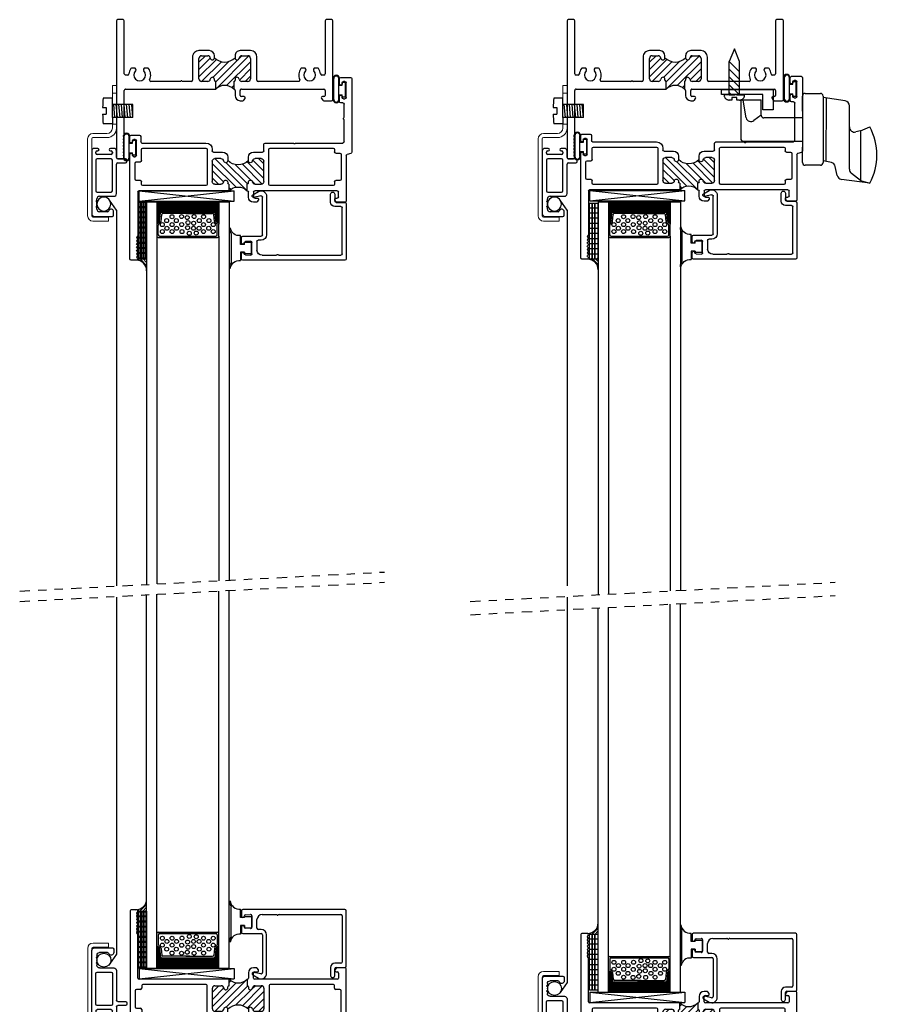
# Model space of a CAD drawing. Extents: x -34.2 to 49.4, y -4.1 to 25.1.
# Drawn here: x 1.9 to 12.3, y 3.2 to 15.1 of the extents above; entities that cross this region are included whole.
import ezdxf

# ---------------------------------------------------------------- set-up
doc = ezdxf.new("R2010")
doc.units = 0
doc.header["$MEASUREMENT"] = 0
for name, pattern in [('835_HANDLE$0$DASHED', [0.75, 0.5, -0.25]), ('DASHED', [0.75, 0.5, -0.25]), ('DIVIDE', [1.25, 0.5, -0.25, 0, -0.25, 0, -0.25])]:
    doc.linetypes.add(name, pattern=pattern)
doc.layers.get('0').update_dxf_attribs({"linetype": 'CONTINUOUS'})
for name, color, linetype in [('835_HANDLE$0$LAYER1', 7, 'CONTINUOUS'), ('Fastener', 30, 'CONTINUOUS'), ('OBJECT', 3, 'CONTINUOUS'), ('SEALANT$0$SEALANT', 6, 'CONTINUOUS'), ('THM2020B$0$OBJECT', 3, 'CONTINUOUS'), ('THM2020B$0$THERMAL_BREAK', 5, 'CONTINUOUS'), ('THM2031$0$OBJECT', 3, 'CONTINUOUS'), ('THM2031$0$THERMAL_BREAK', 5, 'CONTINUOUS'), ('THM2054$0$OBJECT', 3, 'CONTINUOUS')]:
    doc.layers.add(name, color=color, linetype=linetype)
doc.layers.add('Hidden Edges(thermal)', color=7, linetype='DASHED', lineweight=18)
doc.layers.add('Visible Edges(thermal)', color=7, linetype='CONTINUOUS', lineweight=18)

# ---------------------------------------------------------------- blocks, each defined once
blk = doc.blocks.new('835_HANDLE')
at = {"layer": '835_HANDLE$0$LAYER1', "color": 2, "linetype": '835_HANDLE$0$DASHED'}
for points in [[(13.7905, 18.66455), (13.7281, 18.82055), (13.6657, 18.66455)], [(13.6655, 18.25645), (13.6655, 18.66455)], [(13.6657, 18.66455), (13.7905, 18.53975)], [(13.7905, 18.25645), (13.7905, 18.66455)], [(13.7905, 18.44625), (13.6657, 18.57095)], [(13.6657, 18.47735), (13.7905, 18.35265)], [(13.7905, 18.25895), (13.6657, 18.38375)], [(13.6657, 18.29015), (13.6994, 18.25645)], [(13.6655, 18.25985), (13.6031, 18.25985)], [(13.6655, 18.25985), (13.6655, 18.26305)], [(13.6655, 18.25985), (13.7388, 18.25985)], [(13.7591, 18.19745), (13.7591, 18.22865), (13.6967, 18.22865), (13.6967, 18.19745), (13.6655, 18.19745)], [(13.7531, 18.25985), (13.7905, 18.25985), (13.7905, 18.26305)], [(13.7593, 18.26105), (13.7572, 18.26305)], [(13.7903, 18.19745), (13.7591, 18.19745)], [(13.7903, 18.25985), (13.8527, 18.25985)]]:
    blk.add_lwpolyline(points, dxfattribs=at)
at = {"layer": '835_HANDLE$0$LAYER1', "color": 7, "linetype": 'Continuous'}
for points in [[(14.0731, 18.26425), (13.5731, 18.26425), (13.5731, 18.32675), (14.1981, 18.32675)], [(14.1981, 18.32675), (14.1981, 18.07675)], [(13.8049, 18.199), (14.0549, 18.199)], [(13.8049, 18.199), (13.8049, 17.731)], [(13.87, 17.9808), (13.834, 18.1968)], [(14.0549, 18.0122), (14.0549, 18.199)], [(14.0731, 18.07675), (14.0731, 18.26425)], [(14.5549, 18.0618), (14.5549, 18.2465)], [(14.5863, 18.2785), (14.7726, 18.2785)], [(14.8046, 18.2465), (14.8049, 17.4378)], [(15.0721, 18.1874), (14.8049, 18.2264)], [(14.8409, 18.2211), (14.8403, 17.4533)], [(14.1981, 18.07675), (14.0731, 18.07675)], [(14.5549, 18.0618), (14.5549, 17.6243)], [(15.1242, 17.8706), (15.1252, 18.1259)], [(14.0549, 18.0122), (13.9655, 17.9481)], [(14.5549, 17.9802), (14.0869, 17.9802)], [(15.124, 17.3566), (15.1242, 17.8706)], [(15.259, 17.8256), (15.2022, 17.8104)], [(15.259, 17.8256), (15.3715, 17.8706)], [(15.259, 17.8256), (15.259, 17.2225)], [(13.8369, 17.699), (14.5549, 17.699)], [(14.5549, 17.4378), (14.5549, 17.6243)], [(14.9057, 17.4385), (14.8049, 17.4613)], [(14.6799, 17.4058), (14.5869, 17.4058)], [(14.7729, 17.4058), (14.6799, 17.4058)], [(14.9758, 17.2832), (14.9527, 17.3911)], [(15.3715, 17.1865), (15.0278, 17.2348)], [(15.259, 17.2225), (15.1482, 17.3074)], [(15.259, 17.2225), (15.3715, 17.1865)]]:
    blk.add_lwpolyline(points, dxfattribs=at)
at = {"layer": '835_HANDLE$0$LAYER1', "color": 2, "linetype": '835_HANDLE$0$DASHED'}
for centre, start, end in [((13.6655, 18.25985), 180, 270), ((13.7903, 18.25985), 270, 0)]:
    blk.add_arc(centre, 0.0624, start, end, dxfattribs=at)
at = {"layer": '835_HANDLE$0$LAYER1', "color": 7, "linetype": 'Continuous'}
for centre, radius, start, end in [((14.5869, 18.2465), 0.032, 91.081, 180), ((14.7726, 18.2465), 0.032, 0.0171, 90), ((15.0632, 18.1261), 0.062, 359.7938, 81.7047), ((13.9294, 17.9985), 0.062, 196.6185, 305.6265), ((14.0869, 18.0122), 0.032, 180.0273, 270), ((15.1862, 17.8703), 0.062, 179.7938, 284.9324), ((14.7417, 17.5285), 0.7167, 331.4933, 28.5066), ((13.8369, 17.731), 0.032, 180, 270), ((14.5869, 17.4378), 0.032, 180, 270), ((14.7729, 17.4378), 0.032, 270, 0), ((14.892, 17.3781), 0.062, 12.0929, 77.2763), ((15.186, 17.3566), 0.062, 179.9683, 232.5217), ((15.0364, 17.2962), 0.062, 192.0944, 262.0064)]:
    blk.add_arc(centre, radius, start, end, dxfattribs=at)
blk = doc.blocks.new('*X14')
at = {"color": 0}
for p, q in [((13.467, 4.186), (13.843, 4.562)), ((13.639, 4.535), (13.661, 4.557)), ((13.436, 4.244), (13.725, 4.532)), ((13.436, 4.42), (13.513, 4.498)), ((13.436, 4.332), (13.574, 4.47)), ((13.605, 4.236), (13.866, 4.496)), ((13.717, 4.26), (13.906, 4.449)), ((13.801, 4.255), (14.042, 4.496)), ((13.859, 4.224), (14.062, 4.428)), ((13.923, 4.466), (13.955, 4.498)), ((13.927, 4.204), (14.062, 4.339)), ((13.562, 4.193), (13.567, 4.198)), ((13.997, 4.186), (14.062, 4.251))]:
    blk.add_line(p, q, dxfattribs=at)
blk = doc.blocks.new('THM2031')
at = {"layer": 'THM2031$0$OBJECT'}
for p, q in [((12.437, 5.405), (12.437, 4.135)), ((12.516, 5.42), (12.452, 5.42)), ((12.519, 5.387), (12.526, 5.394)), ((12.529, 5.367), (12.519, 5.377)), ((12.519, 5.347), (12.529, 5.357)), ((12.529, 5.327), (12.519, 5.337)), ((12.519, 5.308), (12.529, 5.317)), ((12.529, 5.288), (12.519, 5.298)), ((12.519, 5.268), (12.529, 5.278)), ((12.529, 5.248), (12.519, 5.258)), ((12.519, 5.228), (12.529, 5.238)), ((12.529, 5.209), (12.519, 5.218)), ((12.519, 5.189), (12.529, 5.199)), ((12.529, 5.169), (12.519, 5.179)), ((12.519, 5.149), (12.529, 5.159)), ((12.529, 5.129), (12.519, 5.139)), ((12.531, 4.591), (12.531, 5.124)), ((13.968, 4.716), (13.936, 4.716)), ((13.951, 4.666), (13.983, 4.666)), ((13.995, 4.69), (13.981, 4.71)), ((14.939, 4.71), (14.924, 4.69)), ((14.937, 4.666), (14.953, 4.666)), ((15.047, 4.716), (14.951, 4.716)), ((15.062, 4.149), (15.062, 4.701)), ((13.639, 4.576), (12.546, 4.576)), ((13.639, 4.498), (13.639, 4.576)), ((13.859, 4.576), (13.859, 4.498)), ((13.874, 4.654), (13.874, 4.591)), ((13.936, 4.591), (13.936, 4.651)), ((14.953, 4.576), (13.951, 4.576)), ((14.968, 4.651), (14.968, 4.591)), ((12.499, 4.437), (12.499, 4.24)), ((12.563, 4.452), (12.514, 4.452)), ((12.578, 4.499), (12.578, 4.467)), ((13.359, 4.514), (12.593, 4.514)), ((13.374, 4.074), (13.374, 4.499)), ((13.436, 4.218), (13.436, 4.466)), ((13.468, 4.498), (13.542, 4.498)), ((13.624, 4.473), (13.624, 4.483)), ((13.874, 4.483), (13.874, 4.473)), ((13.956, 4.498), (14.03, 4.498)), ((14.062, 4.466), (14.062, 4.218)), ((14.124, 4.499), (14.124, 4.074)), ((14.905, 4.514), (14.139, 4.514)), ((14.92, 4.467), (14.92, 4.499)), ((14.985, 4.452), (14.935, 4.452)), ((15, 4.136), (15, 4.437)), ((12.514, 4.225), (12.563, 4.225)), ((12.578, 4.21), (12.578, 4.074)), ((13.542, 4.186), (13.468, 4.186)), ((13.624, 4.17), (13.624, 4.211)), ((13.874, 4.211), (13.874, 4.17)), ((14.03, 4.186), (13.956, 4.186)), ((12.467, 4.135), (12.467, 4.148)), ((12.482, 4.163), (12.502, 4.163)), ((12.517, 4.148), (12.517, 3.968)), ((13.436, 4.075), (13.436, 4.092)), ((13.452, 4.108), (13.562, 4.108)), ((13.936, 4.108), (14.047, 4.108)), ((14.062, 4.093), (14.062, 4.012)), ((14.92, 4.074), (14.92, 4.106)), ((14.935, 4.121), (14.985, 4.121)), ((15.118, 4.123), (15.073, 4.135)), ((15.13, 3.215), (15.13, 4.108)), ((12.437, 3.981), (12.437, 3.918)), ((12.467, 3.968), (12.467, 3.981)), ((12.502, 3.953), (12.482, 3.953)), ((12.567, 3.918), (12.567, 3.982)), ((12.582, 3.997), (13.358, 3.997)), ((12.593, 4.059), (13.359, 4.059)), ((14.077, 3.997), (14.416, 3.997)), ((14.139, 4.059), (14.905, 4.059)), ((14.451, 3.997), (15.021, 3.997)), ((15.036, 3.982), (15.036, 3.717)), ((12.452, 3.903), (12.552, 3.903)), ((15.036, 3.682), (15.036, 3.525)), ((14.982, 3.495), (14.982, 3.432)), ((15.021, 3.51), (14.997, 3.51)), ((15.012, 3.432), (15.012, 3.445)), ((15.027, 3.46), (15.047, 3.46)), ((15.062, 3.445), (15.062, 3.265)), ((14.982, 3.278), (14.982, 3.215)), ((15.012, 3.265), (15.012, 3.278)), ((15.047, 3.25), (15.027, 3.25)), ((14.997, 3.2), (15.115, 3.2))]:
    blk.add_line(p, q, dxfattribs=at)
for centre, radius, start, end in [((12.452, 5.405), 0.015, 90, 180), ((12.516, 5.405), 0.015, 315, 90), ((12.524, 5.382), 0.007, 135, 225), ((12.524, 5.342), 0.007, 135, 225), ((12.524, 5.303), 0.007, 135, 225), ((12.524, 5.263), 0.007, 135, 225), ((12.524, 5.362), 0.007, 315, 45), ((12.524, 5.322), 0.007, 315, 45), ((12.524, 5.283), 0.007, 315, 45), ((12.524, 5.223), 0.007, 135, 225), ((12.524, 5.184), 0.007, 135, 225), ((12.524, 5.144), 0.007, 135, 225), ((12.524, 5.243), 0.007, 315, 45), ((12.524, 5.204), 0.007, 315, 45), ((12.524, 5.164), 0.007, 315, 45), ((12.524, 5.124), 0.007, 0, 45), ((13.936, 4.654), 0.062, 90, 180), ((13.951, 4.651), 0.015, 90, 180), ((13.968, 4.701), 0.015, 35.4284, 90), ((13.983, 4.681), 0.015, 270, 35.4284), ((14.937, 4.681), 0.015, 144.5716, 270), ((14.951, 4.701), 0.015, 90, 144.5716), ((14.953, 4.651), 0.015, 0, 90), ((15.047, 4.701), 0.015, 0, 90), ((12.546, 4.591), 0.015, 180, 270), ((13.859, 4.591), 0.015, 271.9165, 360), ((13.951, 4.591), 0.015, 180, 270), ((14.953, 4.591), 0.015, 270.0011, 0), ((12.514, 4.437), 0.015, 90, 180), ((12.563, 4.467), 0.015, 270, 0), ((12.593, 4.499), 0.015, 90, 180), ((13.359, 4.499), 0.015, 0, 90), ((13.468, 4.466), 0.032, 90, 180), ((13.542, 4.466), 0.032, 7.257, 90), ((13.599, 4.473), 0.0252, 185.9876, 1.2694), ((13.639, 4.483), 0.015, 90, 180), ((13.859, 4.483), 0.015, 0, 90), ((13.899, 4.473), 0.0252, 179.9997, 352.743), ((13.956, 4.466), 0.032, 90, 172.743), ((14.03, 4.466), 0.032, 0, 90), ((14.139, 4.499), 0.015, 90, 180), ((14.905, 4.499), 0.015, 0, 90), ((14.935, 4.467), 0.015, 180, 270), ((14.985, 4.437), 0.015, 360, 90), ((12.514, 4.24), 0.015, 180, 270), ((12.563, 4.21), 0.015, 0, 90), ((13.468, 4.218), 0.032, 180, 270), ((13.542, 4.218), 0.032, 270, 352.743), ((13.599, 4.211), 0.0252, 358.7306, 174.0124), ((13.899, 4.211), 0.0252, 7.257, 180), ((13.956, 4.218), 0.032, 187.257, 270), ((14.03, 4.218), 0.032, 270, 0), ((12.452, 4.136), 0.015, 183.083, 356.917), ((12.482, 4.148), 0.015, 90, 180), ((12.502, 4.148), 0.015, 0, 90), ((12.593, 4.074), 0.015, 180, 270), ((13.358, 4.075), 0.078, 270, 0), ((13.359, 4.074), 0.015, 270, 0), ((13.452, 4.092), 0.016, 90, 180), ((13.562, 4.17), 0.062, 270, 360), ((13.936, 4.17), 0.062, 180, 270), ((14.047, 4.093), 0.015, 0, 90), ((14.139, 4.074), 0.015, 180, 270), ((14.905, 4.074), 0.015, 270, 0), ((14.935, 4.106), 0.015, 90, 180), ((14.985, 4.136), 0.015, 270, 0), ((15.077, 4.149), 0.015, 180, 255), ((15.115, 4.108), 0.015, 0, 75), ((12.452, 3.981), 0.015, 0, 180), ((12.482, 3.968), 0.015, 180, 270), ((12.502, 3.968), 0.015, 270, 0), ((12.582, 3.982), 0.015, 90, 180), ((14.077, 4.012), 0.015, 180, 270), ((14.416, 4.007), 0.01, 270, 330), ((14.434, 3.997), 0.01, 30, 150), ((14.451, 4.007), 0.01, 210, 270), ((15.021, 3.982), 0.015, 0, 90), ((12.452, 3.918), 0.015, 180, 270), ((12.552, 3.918), 0.015, 270, 360), ((15.036, 3.7), 0.008, 130.7057, 229.2943), ((15.021, 3.717), 0.015, 310.7057, 360), ((15.021, 3.682), 0.015, 360, 49.2943), ((14.997, 3.495), 0.015, 90, 180), ((15.021, 3.525), 0.015, 270, 360), ((14.997, 3.432), 0.015, 180, 0), ((15.027, 3.445), 0.015, 90, 180), ((15.047, 3.445), 0.015, 0, 90), ((14.997, 3.278), 0.015, 0, 180), ((15.027, 3.265), 0.015, 180, 270), ((15.047, 3.265), 0.015, 270, 360), ((14.997, 3.215), 0.015, 180, 270), ((15.115, 3.215), 0.015, 270, 0)]:
    blk.add_arc(centre, radius, start, end, dxfattribs=at)
at = {"layer": 'THM2031$0$THERMAL_BREAK'}
for centre, radius, start, end in [((13.749, 4.686), 0.155, 225, 315), ((13.749, 4.086), 0.177, 45, 135)]:
    blk.add_arc(centre, radius, start, end, dxfattribs=at)
blk.add_blockref('*X14', (0, 0), dxfattribs=at)
blk = doc.blocks.new('*X11')
at = {"color": 0}
for p, q in [((13.598, 4.406), (13.889, 4.696)), ((13.618, 4.337), (14.021, 4.74)), ((13.801, 4.697), (13.825, 4.721)), ((13.598, 4.582), (13.662, 4.646)), ((13.598, 4.494), (13.733, 4.629)), ((13.753, 4.383), (14.021, 4.652)), ((13.861, 4.404), (14.054, 4.597)), ((13.952, 4.406), (14.192, 4.646)), ((14.013, 4.379), (14.224, 4.59)), ((14.086, 4.363), (14.224, 4.501)), ((13.703, 4.334), (13.737, 4.368)), ((14.145, 4.334), (14.224, 4.413))]:
    blk.add_line(p, q, dxfattribs=at)
blk = doc.blocks.new('THM2020B')
at = {"layer": 'THM2020B$0$OBJECT'}
for p, q in [((15.141, 5.541), (15.132, 5.531)), ((15.132, 5.521), (15.141, 5.512)), ((15.141, 5.502), (15.132, 5.492)), ((15.134, 5.559), (15.141, 5.551)), ((15.209, 5.584), (15.145, 5.584)), ((15.224, 3.911), (15.224, 5.569)), ((15.132, 5.482), (15.141, 5.472)), ((15.141, 5.462), (15.132, 5.452)), ((15.132, 5.442), (15.141, 5.432)), ((15.141, 5.422), (15.132, 5.413)), ((15.132, 5.403), (15.141, 5.393)), ((15.141, 5.383), (15.132, 5.373)), ((15.13, 5.289), (15.13, 4.755)), ((15.132, 5.363), (15.141, 5.353)), ((15.141, 5.343), (15.132, 5.333)), ((15.132, 5.323), (15.141, 5.314)), ((15.141, 5.304), (15.132, 5.294)), ((12.599, 4.865), (12.599, 3.911)), ((12.709, 4.88), (12.614, 4.88)), ((12.693, 4.755), (12.693, 4.815)), ((12.708, 4.83), (12.724, 4.83)), ((12.736, 4.854), (12.722, 4.874)), ((13.679, 4.874), (13.665, 4.854)), ((13.677, 4.83), (13.709, 4.83)), ((13.724, 4.88), (13.691, 4.88)), ((13.724, 4.815), (13.724, 4.755)), ((13.786, 4.755), (13.786, 4.818)), ((13.709, 4.74), (12.708, 4.74)), ((13.801, 4.646), (13.801, 4.74)), ((15.115, 4.74), (14.021, 4.74)), ((14.021, 4.74), (14.021, 4.646)), ((12.693, 3.911), (12.693, 4.553)), ((12.708, 4.568), (12.732, 4.568)), ((13.013, 4.646), (13.505, 4.646)), ((13.52, 4.631), (13.52, 4.35)), ((13.598, 4.366), (13.598, 4.614)), ((13.63, 4.646), (13.704, 4.646)), ((13.786, 4.622), (13.786, 4.631)), ((14.036, 4.631), (14.036, 4.622)), ((14.118, 4.646), (14.192, 4.646)), ((14.224, 4.614), (14.224, 4.366)), ((14.302, 4.35), (14.302, 4.631)), ((14.317, 4.646), (14.418, 4.646)), ((14.453, 4.646), (14.809, 4.646)), ((15.09, 4.568), (15.115, 4.568)), ((15.13, 4.553), (15.13, 3.911)), ((12.785, 4.483), (12.814, 4.483)), ((12.945, 4.483), (12.975, 4.483)), ((14.848, 4.483), (14.877, 4.483)), ((15.008, 4.483), (15.038, 4.483)), ((13.704, 4.334), (13.63, 4.334)), ((13.786, 4.334), (13.786, 4.359)), ((14.036, 4.359), (14.036, 4.334)), ((14.192, 4.334), (14.118, 4.334)), ((13.598, 4.272), (13.724, 4.272)), ((14.098, 4.272), (14.224, 4.272)), ((12.614, 3.896), (12.678, 3.896)), ((15.145, 3.896), (15.209, 3.896))]:
    blk.add_line(p, q, dxfattribs=at)
for centre, radius, start, end in [((15.145, 5.569), 0.015, 90, 225), ((15.137, 5.526), 0.007, 135, 225), ((15.137, 5.546), 0.007, 315, 45), ((15.137, 5.507), 0.007, 315, 45), ((15.209, 5.569), 0.015, 0, 90), ((15.137, 5.487), 0.007, 135, 225), ((15.137, 5.447), 0.007, 135, 225), ((15.137, 5.408), 0.007, 135, 225), ((15.137, 5.467), 0.007, 315, 45), ((15.137, 5.427), 0.007, 315, 45), ((15.137, 5.388), 0.007, 315, 45), ((15.137, 5.368), 0.007, 135, 225), ((15.137, 5.328), 0.007, 135, 225), ((15.137, 5.289), 0.007, 135, 180), ((15.137, 5.348), 0.007, 315, 45), ((15.137, 5.309), 0.007, 315, 45), ((12.614, 4.865), 0.015, 90, 180), ((12.708, 4.815), 0.015, 90, 180), ((12.709, 4.865), 0.015, 35.4284, 90), ((12.724, 4.845), 0.015, 270, 35.4284), ((13.677, 4.845), 0.015, 144.5716, 270), ((13.691, 4.865), 0.015, 90, 144.5716), ((13.709, 4.815), 0.015, 0, 90), ((13.724, 4.818), 0.062, 0, 90), ((12.708, 4.755), 0.015, 180, 270), ((13.709, 4.755), 0.015, 270, 0), ((13.801, 4.755), 0.015, 180, 270), ((15.115, 4.755), 0.015, 270, 0), ((12.708, 4.553), 0.015, 90, 180), ((12.732, 4.553), 0.015, 5.817, 90), ((12.88, 4.568), 0.133, 185.817, 216.3859), ((12.88, 4.568), 0.071, 315.8227, 224.1773), ((12.88, 4.568), 0.133, 323.6141, 25.1934), ((13.013, 4.631), 0.015, 90, 205.1934), ((13.505, 4.631), 0.015, 0, 90), ((13.63, 4.614), 0.032, 90, 180), ((13.704, 4.614), 0.032, 7.257, 90), ((13.761, 4.621), 0.0252, 185.9876, 1.2694), ((13.801, 4.631), 0.015, 90, 180), ((14.021, 4.631), 0.015, 0, 90), ((14.061, 4.621), 0.0252, 178.7306, 354.0124), ((14.118, 4.614), 0.032, 90, 172.743), ((14.192, 4.614), 0.032, 0, 90), ((14.317, 4.631), 0.015, 90, 180), ((14.418, 4.631), 0.015, 40.7057, 90), ((14.436, 4.646), 0.008, 220.7057, 319.2943), ((14.453, 4.631), 0.015, 90, 139.2943), ((14.809, 4.631), 0.015, 334.8066, 90), ((14.943, 4.568), 0.133, 154.8066, 216.3859), ((14.943, 4.568), 0.071, 315.8227, 224.1773), ((14.943, 4.568), 0.133, 323.6141, 354.183), ((15.09, 4.553), 0.015, 90, 174.183), ((15.115, 4.553), 0.015, 0, 90), ((12.785, 4.498), 0.015, 216.3859, 270), ((12.814, 4.504), 0.0209, 269.7827, 44.3947), ((12.945, 4.504), 0.0209, 135.8227, 270), ((12.975, 4.498), 0.015, 270, 323.6141), ((14.848, 4.498), 0.015, 216.3859, 270), ((14.877, 4.504), 0.0209, 269.7827, 44.3947), ((15.008, 4.504), 0.0209, 135.8227, 270), ((15.038, 4.498), 0.015, 270, 323.6141), ((13.598, 4.35), 0.078, 180, 270), ((13.63, 4.366), 0.032, 180, 270), ((13.704, 4.366), 0.032, 270, 352.743), ((13.724, 4.334), 0.062, 270, 0), ((13.761, 4.36), 0.0252, 358.7306, 174.0124), ((14.061, 4.359), 0.0252, 7.257, 180), ((14.098, 4.334), 0.062, 180, 270), ((14.118, 4.366), 0.032, 187.257, 270), ((14.192, 4.366), 0.032, 270, 0), ((14.224, 4.35), 0.078, 270, 0), ((12.614, 3.911), 0.015, 180, 270), ((12.678, 3.911), 0.015, 270, 360), ((15.145, 3.911), 0.015, 180, 270), ((15.209, 3.911), 0.015, 270, 360)]:
    blk.add_arc(centre, radius, start, end, dxfattribs=at)
at = {"layer": 'THM2020B$0$THERMAL_BREAK'}
for centre, radius, start, end in [((13.911, 4.85), 0.156, 225, 315), ((13.911, 4.234), 0.177, 45, 135)]:
    blk.add_arc(centre, radius, start, end, dxfattribs=at)
blk.add_blockref('*X11', (0, 0), dxfattribs=at)
blk = doc.blocks.new('BULB5', base_point=(5.056, 4.063))
at = {"color": 2}
for p, q in [((4.997, 4.104), (5.037, 4.104)), ((4.997, 4.104), (4.997, 3.926)), ((5.037, 4.104), (5.037, 4.072)), ((5.073, 4.072), (5.037, 4.072)), ((5.037, 3.956), (5.037, 3.926)), ((5.073, 3.956), (5.037, 3.956)), ((4.997, 3.926), (5.037, 3.926))]:
    blk.add_line(p, q, dxfattribs=at)
at = {"color": 2, "linetype": 'Continuous'}
for points in [[(5.073, 4.134), (5.073, 4.072)], [(5.079, 4.131), (5.079, 3.877)], [(5.142, 3.877), (5.142, 4.131)], [(5.148, 3.874), (5.148, 4.134)], [(5.073, 3.956), (5.073, 3.874)]]:
    blk.add_lwpolyline(points, dxfattribs=at)
at = {"color": 2}
for centre, radius, start, end in [((5.111, 4.134), 0.0374, 0, 180), ((5.11, 4.131), 0.0315, 0, 180), ((5.111, 3.874), 0.0374, 180, 0), ((5.11, 3.877), 0.0315, 180, 0)]:
    blk.add_arc(centre, radius, start, end, dxfattribs=at)
blk = doc.blocks.new('BULB3')
at = {"color": 2, "linetype": 'Continuous'}
for points in [[(7.0034, 2.3297), (7.0034, 2.6889)], [(7.1154, 2.5588), (7.1154, 2.6593)], [(7.1617, 2.5588), (7.1154, 2.5588)], [(7.1617, 2.5588), (7.1617, 2.5728), (7.2497, 2.5728), (7.2497, 2.4345)], [(7.1634, 2.4639), (7.1151, 2.4639)], [(7.1151, 2.4639), (7.1151, 2.3564)], [(7.1634, 2.4639), (7.1634, 2.4345), (7.2497, 2.4345)]]:
    blk.add_lwpolyline(points, dxfattribs=at)
for centre, radius, start, end in [((7.0484, 2.7345), 0.0637, 155.0007, 225.3866), ((7.1041, 2.7728), 0.114, 185.7153, 275.7153), ((7.0456, 2.2864), 0.0604, 134.2565, 204.445), ((7.1003, 2.2466), 0.1107, 82.3279, 172.3279)]:
    blk.add_arc(centre, radius, start, end, dxfattribs=at)
blk = doc.blocks.new('1_8_SET_BLOCK_SHORT')
for p, q in [((0.65, 4.874), (0.65, 4.749)), ((0.65, 4.874), (1.8, 4.874)), ((0.65, 4.874), (1.8, 4.749)), ((0.65, 4.749), (1.8, 4.874)), ((1.8, 4.874), (1.8, 4.749)), ((0.65, 4.749), (1.8, 4.749))]:
    blk.add_line(p, q)
blk = doc.blocks.new('THM2054')
at = {"layer": 'THM2054$0$OBJECT'}
for p, q in [((13.2, 6.227), (13.2, 6.162)), ((14.455, 6.243), (13.216, 6.243)), ((14.471, 5.555), (14.471, 6.227)), ((13.246, 6.176), (13.307, 6.181)), ((13.325, 6.165), (13.325, 6.027)), ((13.387, 6.015), (13.387, 6.119)), ((13.449, 6.181), (13.619, 6.181)), ((13.655, 6.181), (14.405, 6.181)), ((14.421, 6.165), (14.421, 5.605)), ((13.2, 6.03), (13.2, 5.965)), ((13.307, 6.011), (13.246, 6.016)), ((13.438, 5.999), (13.403, 5.999)), ((13.216, 5.949), (13.438, 5.949)), ((13.454, 5.933), (13.454, 5.477)), ((13.504, 5.465), (13.504, 5.933)), ((14.281, 5.539), (14.281, 5.44)), ((14.405, 5.589), (14.331, 5.589)), ((14.331, 5.44), (14.331, 5.523)), ((14.347, 5.539), (14.455, 5.539)), ((13.337, 5.449), (13.404, 5.409)), ((13.435, 5.461), (13.348, 5.479))]:
    blk.add_line(p, q, dxfattribs=at)
for centre, radius, start, end in [((13.216, 6.227), 0.016, 90, 180), ((14.455, 6.227), 0.016, 0, 90), ((13.216, 6.162), 0.016, 180, 355.7987), ((13.248, 6.16), 0.016, 95, 175.7987), ((13.309, 6.165), 0.016, 0, 95), ((13.449, 6.119), 0.062, 90, 180), ((13.619, 6.165), 0.016, 41.8103, 90), ((13.637, 6.181), 0.008, 221.8103, 318.1897), ((13.655, 6.165), 0.016, 90, 138.1897), ((14.405, 6.165), 0.016, 0, 90), ((13.216, 6.03), 0.016, 4.2013, 180), ((13.248, 6.032), 0.016, 184.2013, 265), ((13.309, 6.027), 0.016, 265, 0), ((13.403, 6.015), 0.016, 180, 270), ((13.438, 5.933), 0.066, 0, 90), ((13.216, 5.965), 0.016, 180, 270), ((13.438, 5.933), 0.016, 0, 90), ((14.331, 5.539), 0.05, 90, 180), ((14.347, 5.523), 0.016, 90, 180), ((14.405, 5.605), 0.016, 270, 0), ((14.455, 5.555), 0.016, 270, 0), ((13.345, 5.463), 0.016, 78.6686, 238.7177), ((13.438, 5.465), 0.066, 238.7177, 360), ((13.438, 5.477), 0.016, 258.6687, 0.0001), ((14.306, 5.44), 0.025, 180, 0)]:
    blk.add_arc(centre, radius, start, end, dxfattribs=at)
blk = doc.blocks.new('SEALANT', base_point=(10.252, 4.176))
at = {"layer": 'SEALANT$0$SEALANT'}
for p, q in [((10.252, 4.176), (10.219, 4.176)), ((10.219, 4.176), (10.219, 3.495)), ((10.252, 4.114), (10.219, 4.114)), ((10.252, 3.495), (10.252, 4.176)), ((10.252, 4.052), (10.219, 4.052)), ((10.252, 3.99), (10.219, 3.99)), ((10.252, 3.928), (10.219, 3.928)), ((10.252, 3.866), (10.219, 3.866)), ((10.252, 3.804), (10.219, 3.804)), ((10.252, 3.742), (10.219, 3.742)), ((10.252, 3.68), (10.219, 3.68)), ((10.252, 3.618), (10.219, 3.618)), ((10.252, 3.556), (10.219, 3.556)), ((10.219, 3.495), (10.252, 3.495))]:
    blk.add_line(p, q, dxfattribs=at)
blk = doc.blocks.new('THM2113')
at = {"layer": 'OBJECT'}
for p, q in [((1.394, 4.575), (1.394, 4.357)), ((2.188, 4.607), (1.426, 4.607)), ((1.483, 4.545), (1.503, 4.545)), ((1.503, 4.545), (1.513, 4.555)), ((1.513, 4.555), (1.523, 4.545)), ((1.523, 4.545), (1.565, 4.545)), ((1.565, 4.545), (1.575, 4.555)), ((1.575, 4.555), (1.585, 4.545)), ((1.585, 4.545), (1.606, 4.545)), ((2.078, 4.557), (1.704, 4.557)), ((2.16, 4.557), (2.173, 4.557)), ((2.219, 4.534), (2.219, 4.576)), ((1.451, 4.416), (1.451, 4.513)), ((1.638, 4.513), (1.638, 4.339)), ((1.688, 4.541), (1.688, 4.373)), ((2.094, 4.373), (2.094, 4.541)), ((2.144, 4.373), (2.144, 4.541)), ((2.189, 4.541), (2.189, 4.534)), ((1.41, 4.341), (1.451, 4.341)), ((1.67, 4.307), (2.028, 4.307)), ((1.704, 4.357), (2.078, 4.357)), ((2.11, 4.307), (2.188, 4.307)), ((2.173, 4.357), (2.16, 4.357)), ((2.189, 4.379), (2.189, 4.373)), ((2.219, 4.338), (2.219, 4.379)), ((2.044, 4.291), (2.044, 4.198)), ((2.094, 4.198), (2.094, 4.291)), ((2.06, 4.182), (2.078, 4.182))]:
    blk.add_line(p, q, dxfattribs=at)
for centre, radius, start, end in [((1.426, 4.575), 0.032, 90, 180), ((1.483, 4.513), 0.032, 90, 180), ((1.606, 4.513), 0.032, 0, 90), ((1.704, 4.541), 0.016, 90, 180), ((2.078, 4.541), 0.016, 0, 90), ((2.16, 4.541), 0.016, 90, 180), ((2.173, 4.541), 0.016, 0, 90), ((2.188, 4.576), 0.031, 0, 90), ((2.204, 4.534), 0.015, 180, 0), ((1.41, 4.357), 0.016, 180, 270), ((1.467, 4.416), 0.016, 180, 250.0972), ((1.451, 4.372), 0.031, 270, 70.0972), ((1.67, 4.339), 0.032, 180, 270), ((1.704, 4.373), 0.016, 180, 270), ((2.028, 4.291), 0.016, 0, 90), ((2.078, 4.373), 0.016, 270, 0), ((2.11, 4.291), 0.016, 90, 180), ((2.16, 4.373), 0.016, 180, 270), ((2.173, 4.373), 0.016, 270, 0), ((2.188, 4.338), 0.031, 270, 0), ((2.204, 4.379), 0.015, 0, 180), ((2.06, 4.198), 0.016, 180, 270), ((2.078, 4.198), 0.016, 270, 0)]:
    blk.add_arc(centre, radius, start, end, dxfattribs=at)
blk = doc.blocks.new('ckuo')
at = {"layer": 'Hidden Edges(thermal)', "ltscale": 0.095135}
for p, q in [((-1.03, -0.25), (-1.03, -0.3)), ((-0.655, -0.25), (-0.655, -0.3))]:
    blk.add_line(p, q, dxfattribs=at)
at = {"layer": 'Visible Edges(thermal)'}
for p, q in [((-0.4775, 0.05), (0.4575, 0.05)), ((0.4575, 0), (-0.4775, 0)), ((-0.5425, -0.185), (-0.5425, -0.015)), ((-0.4925, -0.015), (-0.4925, -0.185)), ((0.4725, -0.204), (0.4725, -0.015)), ((0.5225, -0.015), (0.5225, -0.204)), ((0.5225, -0.204), (0.4725, -0.204)), ((-1.1235, -0.25), (-0.6075, -0.25)), ((-1.1235, -0.3), (-1.1235, -0.25)), ((-0.6075, -0.3), (-1.1235, -0.3))]:
    blk.add_line(p, q, dxfattribs=at)
for centre, radius, start, end in [((-0.4775, -0.015), 0.065, 90, 180), ((0.4575, -0.015), 0.065, 0, 90), ((-0.4775, -0.015), 0.015, 90, 180), ((0.4575, -0.015), 0.015, 0, 90), ((-0.6075, -0.185), 0.065, 270, 0), ((-0.6075, -0.185), 0.115, 270, 0)]:
    blk.add_arc(centre, radius, start, end, dxfattribs=at)
blk = doc.blocks.new('scr')
for p, q in [((-0.073, 0.08), (-0.073, 0.155)), ((-0.073, 0.155), (0.037, 0.155)), ((-0.323, 0.08), (-0.073, 0.08)), ((-0.323, 0.08), (-0.323, -0.08)), ((-0.323, 0.08), (-0.309, -0.08)), ((-0.292, 0.08), (-0.278, -0.08)), ((-0.292, 0.08), (-0.278, -0.08)), ((-0.26, 0.08), (-0.246, -0.08)), ((-0.229, 0.08), (-0.215, -0.08)), ((-0.198, 0.08), (-0.184, -0.08)), ((-0.167, 0.08), (-0.153, -0.08)), ((-0.167, 0.08), (-0.153, -0.08)), ((-0.135, 0.08), (-0.121, -0.08)), ((-0.104, 0.08), (-0.09, -0.08)), ((-0.073, 0.08), (-0.073, -0.08)), ((0.045, 0.04), (0, 0.04)), ((0, -0.04), (0, 0.04)), ((-0.323, -0.08), (-0.073, -0.08)), ((-0.073, -0.08), (-0.073, -0.155)), ((0.045, -0.04), (0, -0.04)), ((-0.073, -0.155), (0.037, -0.155))]:
    blk.add_line(p, q)
for start, end in [(1.5224, 5.9092), (354.0908, 358.4776)]:
    blk.add_arc((-1.46, 0), 1.506, start, end)
blk = doc.blocks.new('screen clip 2113')
blk.add_line((0.362, 0.554), (0.278, 0.433))
blk.add_circle((0.209, 0.481), 0.0847)
at = {"rotation": 90}
blk.add_blockref('ckuo', (0.062, 0.167), dxfattribs=at)
at = {"xscale": -1, "rotation": 90}
blk.add_blockref('THM2113', (4.669, 2.025), dxfattribs=at)
at = {"xscale": -1}
blk.add_blockref('scr', (0.239, -0.649), dxfattribs=at)

msp = doc.modelspace()

# ---------------------------------------------------------------- hatches: boundary and pattern name
at = {"layer": 'Fastener'}
h = msp.add_hatch(dxfattribs=at)
h.set_pattern_fill('ANSI31', color=256, scale=0.2, style=0)
h.set_pattern_definition([(315, (0, 16.55438), (-0.01767767, -0.01767767), [])])
h.paths.add_polyline_path([(3.40847, 12.09145, 0.41421356), (3.27905, 12.22087), (3.28583, 12.22087, 0.45909196), (3.30066, 12.23813), (3.333, 12.23813), (3.36573, 12.23813), (3.39847, 12.23813), (3.40847, 12.23813)])
h = msp.add_hatch(dxfattribs=at)
h.set_pattern_fill('ANSI31', color=256, scale=0.2, style=0)
h.set_pattern_definition([(315, (5.481476, 16.564532), (-0.01767767, -0.01767767), [])])
h.paths.add_polyline_path([(8.88994, 12.1016, 0.41421356), (8.76052, 12.23102), (8.7673, 12.23102, 0.45909196), (8.78213, 12.24828), (8.81447, 12.24828), (8.84721, 12.24828), (8.87994, 12.24828), (8.88994, 12.24828)])
h = msp.add_hatch(dxfattribs=at)
h.set_pattern_fill('ANSI31', color=256, scale=0.2, style=0)
h.paths.add_polyline_path([(3.40847, 4.46293, -0.41421356), (3.27905, 4.33351), (3.28583, 4.33351, -0.45909196), (3.30066, 4.31625), (3.333, 4.31625), (3.36573, 4.31625), (3.39847, 4.31625), (3.40847, 4.31625)])
h = msp.add_hatch(dxfattribs=at)
h.set_pattern_fill('ANSI31', color=256, scale=0.2, style=0)
h.set_pattern_definition([(45, (5.481476, -0.287243), (-0.01767767, 0.01767767), [])])
h.paths.add_polyline_path([(8.88994, 4.17569, -0.41421356), (8.76052, 4.04626), (8.7673, 4.04626, -0.45909196), (8.78213, 4.02901), (8.81447, 4.02901), (8.84721, 4.02901), (8.87994, 4.02901), (8.88994, 4.02901)])

# ---------------------------------------------------------------- linework, layer by layer
for p, q in [((3.40853, 12.92848), (4.28353, 12.92848)), ((3.40853, 12.92848), (3.40853, 8.28202)), ((3.53291, 12.92848), (3.53319, 8.28855)), ((4.28353, 12.92848), (4.28341, 12.65454)), ((4.28353, 12.92848), (4.40853, 12.92848)), ((4.40853, 12.92848), (4.40853, 8.33443)), ((8.88918, 12.92848), (9.76418, 12.92848)), ((8.88918, 12.92848), (8.88918, 8.15767)), ((9.01356, 12.92848), (9.01385, 8.1642)), ((9.76418, 12.92848), (9.76406, 12.65454)), ((9.76418, 12.92848), (9.88918, 12.92848)), ((9.87895, 12.93231), (9.87895, 12.93989)), ((9.88918, 12.92848), (9.88918, 8.21007)), ((3.04261, 12.82772), (3.04261, 8.26613)), ((3.86993, 12.80348), (4.22461, 12.80348)), ((8.51149, 12.82772), (8.51149, 8.26613)), ((9.35058, 12.80348), (9.70526, 12.80348)), ((3.54054, 12.66815), (3.55871, 12.67933)), ((3.56624, 12.6913), (3.57643, 12.78912)), ((3.58309, 12.68956), (3.59107, 12.77214)), ((3.93103, 12.78648), (3.60699, 12.78648)), ((3.88525, 12.78648), (4.20929, 12.78648)), ((4.23318, 12.68956), (4.2252, 12.77214)), ((4.25009, 12.69132), (4.24052, 12.78914)), ((4.27579, 12.66816), (4.25762, 12.67935)), ((9.02119, 12.66815), (9.03936, 12.67933)), ((9.04689, 12.6913), (9.05708, 12.78912)), ((9.06374, 12.68956), (9.07173, 12.77214)), ((9.41168, 12.78648), (9.08764, 12.78648)), ((9.3659, 12.78648), (9.68994, 12.78648)), ((9.71384, 12.68956), (9.70585, 12.77214)), ((9.73075, 12.69132), (9.72118, 12.78914)), ((9.75645, 12.66816), (9.73827, 12.67935)), ((3.54992, 12.52648), (3.54992, 12.64504)), ((3.55748, 12.65867), (3.56756, 12.66487)), ((4.25879, 12.65867), (4.24871, 12.66487)), ((4.26635, 12.52648), (4.26635, 12.64504)), ((4.28335, 12.50948), (4.28335, 12.65454)), ((9.03058, 12.52648), (9.03058, 12.64504)), ((9.03813, 12.65867), (9.04822, 12.66487)), ((9.73945, 12.65867), (9.72936, 12.66487)), ((9.74701, 12.52648), (9.74701, 12.64504)), ((9.76401, 12.50948), (9.76401, 12.65454)), ((3.54892, 12.49346), (4.26753, 12.49348)), ((3.56592, 12.51046), (4.25035, 12.51048)), ((4.28353, 12.50948), (4.28353, 8.32788)), ((9.02958, 12.49346), (9.74818, 12.49348)), ((9.04658, 12.51046), (9.73101, 12.51048)), ((9.76418, 12.50948), (9.76418, 8.20352)), ((3.40847, 3.6259), (3.40847, 8.15702)), ((3.53329, 3.6259), (3.53268, 8.16352)), ((4.28347, 3.6259), (4.28347, 8.20287)), ((4.40853, 3.6259), (4.40853, 8.20943)), ((3.04325, 8.12741), (3.04325, 3.79381)), ((8.51212, 8.12741), (8.51212, 3.44979)), ((9.76494, 3.33268), (9.76494, 8.04281)), ((9.89, 3.33268), (9.89, 8.04936)), ((8.88994, 3.33268), (8.88994, 7.99695)), ((9.01477, 3.33268), (9.01414, 8.00346)), ((3.54892, 4.06092), (4.26753, 4.0609)), ((3.54992, 4.0279), (3.54992, 3.90934)), ((3.56592, 4.04392), (4.25035, 4.0439)), ((4.26635, 4.0279), (4.26635, 3.90934)), ((3.54054, 3.88623), (3.55871, 3.87505)), ((3.55748, 3.89572), (3.56756, 3.88951)), ((3.56624, 3.86308), (3.57643, 3.76526)), ((3.58309, 3.86482), (3.59107, 3.78224)), ((4.23318, 3.86482), (4.2252, 3.78224)), ((4.25009, 3.86306), (4.24052, 3.76524)), ((4.25879, 3.89572), (4.24871, 3.88951)), ((4.27579, 3.88622), (4.25762, 3.87503)), ((3.93103, 3.7679), (3.60699, 3.7679)), ((3.86993, 3.7509), (4.22461, 3.7509)), ((3.88525, 3.7679), (4.20929, 3.7679)), ((9.0304, 3.7677), (9.749, 3.76768)), ((9.0314, 3.73468), (9.0314, 3.61612)), ((9.0474, 3.7507), (9.73183, 3.75068)), ((9.74783, 3.73468), (9.74783, 3.61612)), ((3.40847, 3.6259), (4.28353, 3.6259)), ((4.28353, 3.6259), (4.40853, 3.6259)), ((4.40853, 3.6259), (4.40853, 3.61832)), ((9.02201, 3.59301), (9.04019, 3.58183)), ((9.03896, 3.60249), (9.04904, 3.59629)), ((9.74027, 3.60249), (9.73019, 3.59629)), ((9.75727, 3.59299), (9.7391, 3.58181)), ((9.04771, 3.56986), (9.0579, 3.47204)), ((9.06457, 3.5716), (9.07255, 3.48902)), ((9.4125, 3.47468), (9.08846, 3.47468)), ((9.36672, 3.47468), (9.69076, 3.47468)), ((9.71466, 3.5716), (9.70668, 3.48902)), ((9.73157, 3.56984), (9.722, 3.47202)), ((9.3514, 3.45768), (9.70608, 3.45768)), ((8.88994, 3.33268), (9.765, 3.33268)), ((9.765, 3.33268), (9.89, 3.33268))]:
    msp.add_line(p, q)
at = {"color": 0}
for p, q in [((3.53307, 12.91285), (4.28352, 12.91285)), ((9.01373, 12.91285), (9.76417, 12.91285)), ((3.533, 12.80348), (4.28347, 12.80348)), ((3.53301, 12.8191), (4.28348, 12.8191)), ((3.53302, 12.83473), (4.28349, 12.83473)), ((3.53303, 12.85035), (4.28349, 12.85035)), ((3.53304, 12.86598), (4.2835, 12.86598)), ((3.53305, 12.8816), (4.28351, 12.8816)), ((3.53306, 12.89723), (4.28351, 12.89723)), ((9.01366, 12.80348), (9.76413, 12.80348)), ((9.01367, 12.8191), (9.76413, 12.8191)), ((9.01368, 12.83473), (9.76414, 12.83473)), ((9.01369, 12.85035), (9.76415, 12.85035)), ((9.0137, 12.86598), (9.76415, 12.86598)), ((9.01371, 12.8816), (9.76416, 12.8816)), ((9.01372, 12.89723), (9.76417, 12.89723)), ((3.53292, 12.67848), (3.55733, 12.67848)), ((3.53293, 12.6941), (3.56653, 12.6941)), ((3.53294, 12.70973), (3.56816, 12.70973)), ((3.53295, 12.72535), (3.56979, 12.72535)), ((3.53296, 12.74098), (3.57141, 12.74098)), ((3.53297, 12.7566), (3.57304, 12.7566)), ((3.53298, 12.77223), (3.57467, 12.77223)), ((3.53299, 12.78785), (3.5763, 12.78785)), ((4.24065, 12.78785), (4.28347, 12.78785)), ((4.24218, 12.77223), (4.28346, 12.77223)), ((4.24371, 12.7566), (4.28345, 12.7566)), ((4.24523, 12.74098), (4.28345, 12.74098)), ((4.24676, 12.72535), (4.28344, 12.72535)), ((4.24829, 12.70973), (4.28343, 12.70973)), ((4.24982, 12.6941), (4.28343, 12.6941)), ((4.25903, 12.67848), (4.28342, 12.67848)), ((9.01357, 12.67848), (9.03798, 12.67848)), ((9.01358, 12.6941), (9.04718, 12.6941)), ((9.01359, 12.70973), (9.04881, 12.70973)), ((9.0136, 12.72535), (9.05044, 12.72535)), ((9.01361, 12.74098), (9.05207, 12.74098)), ((9.01363, 12.7566), (9.05369, 12.7566)), ((9.01364, 12.77223), (9.05532, 12.77223)), ((9.01365, 12.78785), (9.05695, 12.78785)), ((9.7213, 12.78785), (9.76412, 12.78785)), ((9.72283, 12.77223), (9.76411, 12.77223)), ((9.72436, 12.7566), (9.76411, 12.7566)), ((9.72589, 12.74098), (9.7641, 12.74098)), ((9.72742, 12.72535), (9.76409, 12.72535)), ((9.72894, 12.70973), (9.76409, 12.70973)), ((9.73047, 12.6941), (9.76408, 12.6941)), ((9.73969, 12.67848), (9.76407, 12.67848)), ((3.53291, 12.66285), (3.53524, 12.66285)), ((4.28108, 12.66285), (4.28341, 12.66285)), ((9.01356, 12.66285), (9.01589, 12.66285)), ((9.76173, 12.66285), (9.76407, 12.66285)), ((3.53292, 3.8759), (3.55733, 3.8759)), ((3.53293, 3.86028), (3.56653, 3.86028)), ((3.53294, 3.84465), (3.56816, 3.84465)), ((3.53295, 3.82903), (3.56979, 3.82903)), ((4.24676, 3.82903), (4.28344, 3.82903)), ((4.24829, 3.84465), (4.28343, 3.84465)), ((4.24982, 3.86028), (4.28343, 3.86028)), ((4.25903, 3.8759), (4.28342, 3.8759)), ((4.28108, 3.89153), (4.28341, 3.89153)), ((3.53296, 3.8134), (3.57141, 3.8134)), ((3.53297, 3.79778), (3.57304, 3.79778)), ((3.53298, 3.78215), (3.57467, 3.78215)), ((3.53299, 3.76653), (3.5763, 3.76653)), ((3.533, 3.7509), (4.28347, 3.7509)), ((3.53301, 3.73528), (4.28348, 3.73528)), ((3.53302, 3.71965), (4.28349, 3.71965)), ((4.24065, 3.76653), (4.28347, 3.76653)), ((4.24218, 3.78215), (4.28346, 3.78215)), ((4.24371, 3.79778), (4.28345, 3.79778)), ((4.24523, 3.8134), (4.28345, 3.8134)), ((3.53303, 3.70403), (4.28349, 3.70403)), ((3.53304, 3.6884), (4.2835, 3.6884)), ((3.53305, 3.67278), (4.28351, 3.67278)), ((3.53306, 3.65715), (4.28351, 3.65715)), ((3.53307, 3.64153), (4.28352, 3.64153)), ((9.76255, 3.5983), (9.76489, 3.5983)), ((9.0144, 3.58268), (9.0388, 3.58268)), ((9.01441, 3.56705), (9.04801, 3.56705)), ((9.01442, 3.55143), (9.04963, 3.55143)), ((9.01443, 3.5358), (9.05126, 3.5358)), ((9.01444, 3.52018), (9.05289, 3.52018)), ((9.01445, 3.50455), (9.05452, 3.50455)), ((9.01446, 3.48893), (9.05614, 3.48893)), ((9.01447, 3.4733), (9.05777, 3.4733)), ((9.72212, 3.4733), (9.76494, 3.4733)), ((9.72365, 3.48893), (9.76494, 3.48893)), ((9.72518, 3.50455), (9.76493, 3.50455)), ((9.72671, 3.52018), (9.76492, 3.52018)), ((9.72824, 3.5358), (9.76492, 3.5358)), ((9.72977, 3.55143), (9.76491, 3.55143)), ((9.7313, 3.56705), (9.7649, 3.56705)), ((9.74051, 3.58268), (9.7649, 3.58268)), ((9.01448, 3.45768), (9.76495, 3.45768)), ((9.01449, 3.44205), (9.76496, 3.44205)), ((9.0145, 3.42643), (9.76496, 3.42643)), ((9.01451, 3.4108), (9.76497, 3.4108)), ((9.01452, 3.39518), (9.76498, 3.39518)), ((9.01453, 3.37955), (9.76498, 3.37955)), ((9.01454, 3.36393), (9.76499, 3.36393)), ((9.01455, 3.3483), (9.765, 3.3483))]:
    msp.add_line(p, q, dxfattribs=at)
at = {"linetype": 'DIVIDE', "ltscale": 0.25}
for p, q in [((1.86764, 8.20126), (6.29677, 8.43338)), ((1.86764, 8.07626), (6.29679, 8.30839)), ((7.33596, 8.07626), (11.76489, 8.30837)), ((7.33807, 7.91562), (11.76721, 8.14774))]:
    msp.add_line(p, q, dxfattribs=at)
for centre in [(3.59933, 12.65075), (3.65165, 12.69955), (3.71664, 12.74675), (3.71744, 12.65075), (3.76884, 12.69955), (3.83194, 12.74905), (3.83414, 12.65205), (3.90114, 12.73719), (3.91007, 12.67588), (3.97925, 12.66789), (3.98433, 12.74905), (4.04743, 12.69955), (4.09883, 12.65075), (4.09963, 12.74675), (4.16462, 12.69955), (4.21694, 12.65075), (9.07998, 12.65075), (9.13231, 12.69955), (9.19729, 12.74675), (9.19809, 12.65075), (9.24949, 12.69955), (9.31259, 12.74905), (9.31479, 12.65205), (9.38179, 12.73719), (9.39072, 12.67588), (9.45991, 12.66789), (9.46499, 12.74905), (9.52809, 12.69955), (9.57949, 12.65075), (9.58029, 12.74675), (9.64527, 12.69955), (9.6976, 12.65075), (3.59933, 12.56645), (3.65405, 12.60615), (3.71744, 12.56645), (3.77124, 12.60615), (3.83784, 12.56575), (3.90496, 12.61328), (3.92622, 12.54559), (3.97732, 12.60615), (4.01046, 12.54855), (4.04503, 12.60615), (4.09883, 12.56645), (4.16222, 12.60615), (4.21694, 12.56645), (9.07998, 12.56645), (9.13471, 12.60615), (9.19809, 12.56645), (9.25189, 12.60615), (9.31849, 12.56575), (9.38562, 12.61328), (9.40687, 12.54559), (9.45798, 12.60615), (9.49111, 12.54855), (9.52569, 12.60615), (9.57949, 12.56645), (9.64287, 12.60615), (9.6976, 12.56645), (3.59933, 3.98793), (3.65405, 3.94823), (3.71744, 3.98793), (3.77124, 3.94823), (3.83784, 3.98863), (3.90496, 3.94111), (3.92622, 4.00879), (3.97732, 3.94823), (4.01046, 4.00583), (4.04503, 3.94823), (4.09883, 3.98793), (4.16222, 3.94823), (4.21694, 3.98793), (3.59933, 3.90363), (3.65165, 3.85483), (3.71664, 3.80763), (3.71744, 3.90363), (3.76884, 3.85483), (3.83194, 3.80533), (3.83414, 3.90233), (3.90114, 3.81719), (3.91007, 3.8785), (3.97925, 3.88649), (3.98433, 3.80533), (4.04743, 3.85483), (4.09883, 3.90363), (4.09963, 3.80763), (4.16462, 3.85483), (4.21694, 3.90363), (9.08081, 3.6947), (9.19892, 3.6947), (9.31932, 3.6954), (9.4077, 3.71556), (9.49193, 3.7126), (9.58031, 3.6947), (9.69842, 3.6947), (9.08081, 3.6104), (9.13553, 3.655), (9.19892, 3.6104), (9.25272, 3.655), (9.31562, 3.6091), (9.38644, 3.64788), (9.39155, 3.58527), (9.4588, 3.655), (9.46073, 3.59326), (9.52651, 3.655), (9.58031, 3.6104), (9.6437, 3.655), (9.69842, 3.6104), (9.13313, 3.5616), (9.19812, 3.5144), (9.25032, 3.5616), (9.31342, 3.5121), (9.38262, 3.52396), (9.46581, 3.5121), (9.52891, 3.5616), (9.58111, 3.5144), (9.6461, 3.5616)]:
    msp.add_circle(centre, 0.024)
for centre, radius, start, end in [((3.59234, 12.78746), 0.016, 90, 174.053137), ((4.22461, 12.78748), 0.016, 5.946863, 90), ((9.073, 12.78746), 0.016, 90, 174.053137), ((9.70526, 12.78748), 0.016, 5.946863, 90), ((3.55033, 12.69296), 0.016, 301.607502, 354.053137), ((3.55027, 12.69298), 0.033, 301.607502, 354.053137), ((3.60699, 12.77048), 0.016, 90, 174.053137), ((4.20929, 12.77048), 0.016, 5.946863, 90), ((4.26601, 12.69298), 0.033, 185.946863, 238.392498), ((4.26601, 12.69298), 0.016, 185.946863, 238.392498), ((9.03098, 12.69296), 0.016, 301.607502, 354.053137), ((9.03092, 12.69298), 0.033, 301.607502, 354.053137), ((9.08764, 12.77048), 0.016, 90, 174.053137), ((9.68994, 12.77048), 0.016, 5.946863, 90), ((9.74666, 12.69298), 0.033, 185.946863, 238.392498), ((9.74666, 12.69298), 0.016, 185.946863, 238.392498), ((3.54892, 12.65452), 0.016, 121.607502, 180), ((3.56587, 12.64504), 0.016, 121.607502, 180), ((4.25041, 12.64504), 0.016, 0, 58.392498), ((4.26741, 12.65454), 0.016, 0, 58.392498), ((9.02958, 12.65452), 0.016, 121.607502, 180), ((9.04652, 12.64504), 0.016, 121.607502, 180), ((9.73106, 12.64504), 0.016, 0, 58.392498), ((9.74806, 12.65454), 0.016, 0, 58.392498), ((3.54892, 12.50946), 0.016, 180, 270), ((3.56592, 12.52648), 0.016, 180, 270), ((4.25035, 12.52648), 0.016, 270, 0), ((4.26753, 12.50948), 0.016, 270, 0), ((9.02958, 12.50946), 0.016, 180, 270), ((9.04658, 12.52648), 0.016, 180, 270), ((9.73101, 12.52648), 0.016, 270, 0), ((9.74818, 12.50948), 0.016, 270, 0), ((3.54892, 4.04492), 0.016, 90, 180), ((3.56592, 4.0279), 0.016, 90, 180), ((4.25035, 4.0279), 0.016, 0, 90), ((4.26753, 4.0449), 0.016, 0, 90), ((3.54892, 3.89986), 0.016, 180, 238.392498), ((3.56587, 3.90934), 0.016, 180, 238.392498), ((3.55033, 3.86142), 0.016, 5.946863, 58.392498), ((3.55027, 3.86141), 0.033, 5.946863, 58.392498), ((4.26601, 3.86141), 0.033, 121.607502, 174.053137), ((4.26601, 3.86141), 0.016, 121.607502, 174.053137), ((4.25041, 3.90934), 0.016, 301.607502, 0), ((4.26741, 3.89984), 0.016, 301.607502, 0), ((3.59234, 3.76692), 0.016, 185.946863, 270), ((3.60699, 3.7839), 0.016, 185.946863, 270), ((4.20929, 3.7839), 0.016, 270, 354.053137), ((4.22461, 3.7669), 0.016, 270, 354.053137), ((9.0304, 3.7517), 0.016, 90, 180), ((9.0474, 3.73468), 0.016, 90, 180), ((9.73183, 3.73468), 0.016, 0, 90), ((9.749, 3.75168), 0.016, 0, 90), ((9.0304, 3.60664), 0.016, 180, 238.392498), ((9.04734, 3.61612), 0.016, 180, 238.392498), ((9.03174, 3.56818), 0.033, 5.946863, 58.392498), ((9.74748, 3.56818), 0.033, 121.607502, 174.053137), ((9.73188, 3.61612), 0.016, 301.607502, 0), ((9.74888, 3.60662), 0.016, 301.607502, 0), ((9.0318, 3.5682), 0.016, 5.946863, 58.392498), ((9.07382, 3.4737), 0.016, 185.946863, 270), ((9.08846, 3.49068), 0.016, 185.946863, 270), ((9.69076, 3.49068), 0.016, 270, 354.053137), ((9.70608, 3.47368), 0.016, 270, 354.053137), ((9.74748, 3.56818), 0.016, 121.607502, 174.053137)]:
    msp.add_arc(centre, radius, start, end)
at = {"layer": 'Fastener'}
for centre, start, end in [((3.27905, 12.09145), 0, 90), ((8.76052, 12.1016), 0, 90), ((3.27905, 4.46293), 270, 0), ((8.76052, 4.17569), 270, 0)]:
    msp.add_arc(centre, 0.12942, start, end, dxfattribs=at)

# ---------------------------------------------------------------- block references
at = {"rotation": 180}
for name, p in [('THM2020B', (18.26758, 19.03508)), ('THM2020B', (23.73646, 19.03508)), ('BULB5', (5.76433, 14.23733)), ('BULB5', (11.23392, 14.24879)), ('BULB5', (3.21922, 13.53343)), ('BULB5', (8.69169, 13.54603))]:
    msp.add_blockref(name, p, dxfattribs=at)
for name, p in [('835_HANDLE', (-3.18533, -4.03424)), ('SEALANT', (3.333, 12.92848)), ('SEALANT', (3.333, 12.91848)), ('SEALANT', (3.343, 12.92848)), ('SEALANT', (3.343, 12.91848)), ('SEALANT', (3.36573, 12.92848)), ('SEALANT', (3.36573, 12.91848)), ('SEALANT', (3.37573, 12.92848)), ('SEALANT', (3.37573, 12.91848)), ('SEALANT', (3.39847, 12.92848)), ('SEALANT', (3.39847, 12.91848)), ('SEALANT', (3.40847, 12.92848)), ('SEALANT', (3.40847, 12.91848)), ('BULB3', (-2.56703, 1.68017)), ('THM2031', (-9.22973, -1.08637)), ('THM2054', (-8.63934, -1.90601)), ('BULB3', (2.9034, 1.39047)), ('THM2031', (-3.75999, -1.37362)), ('THM2054', (-3.16891, -2.19571)), ('screen clip 2113', (2.68093, 3.23975)), ('1_8_SET_BLOCK_SHORT', (2.66903, -1.25578)), ('screen clip 2113', (8.14981, 2.89573)), ('1_8_SET_BLOCK_SHORT', (8.13946, -1.54143))]:
    msp.add_blockref(name, p)
at = {"xscale": -1, "rotation": 180}
for name, p in [('THM2031', (-9.23084, 17.63854)), ('THM2031', (-3.75999, 17.65114)), ('screen clip 2113', (2.6803, 13.38178)), ('screen clip 2113', (8.14917, 13.38178)), ('1_8_SET_BLOCK_SHORT', (2.66903, 17.81017)), ('THM2054', (-8.63934, 18.46039)), ('1_8_SET_BLOCK_SHORT', (8.13946, 17.81399)), ('THM2054', (-3.16891, 18.473)), ('SEALANT', (8.81795, 12.23126)), ('SEALANT', (8.85069, 12.23126)), ('SEALANT', (8.88342, 12.23126)), ('BULB3', (-2.56703, 14.87421)), ('BULB3', (2.9034, 14.88838)), ('SEALANT', (3.333, 3.6359)), ('SEALANT', (3.333, 3.6259)), ('SEALANT', (3.343, 3.6359)), ('SEALANT', (3.343, 3.6259)), ('SEALANT', (3.36573, 3.6359)), ('SEALANT', (3.36573, 3.6259)), ('SEALANT', (3.37573, 3.6359)), ('SEALANT', (3.37573, 3.6259)), ('SEALANT', (3.39847, 3.6359)), ('SEALANT', (3.39847, 3.6259)), ('SEALANT', (3.40847, 3.6359)), ('SEALANT', (3.40847, 3.6259)), ('SEALANT', (8.81795, 3.35615)), ('SEALANT', (8.85069, 3.35615)), ('SEALANT', (8.88342, 3.35615))]:
    msp.add_blockref(name, p, dxfattribs=at)

doc.saveas('drawing.dxf')
